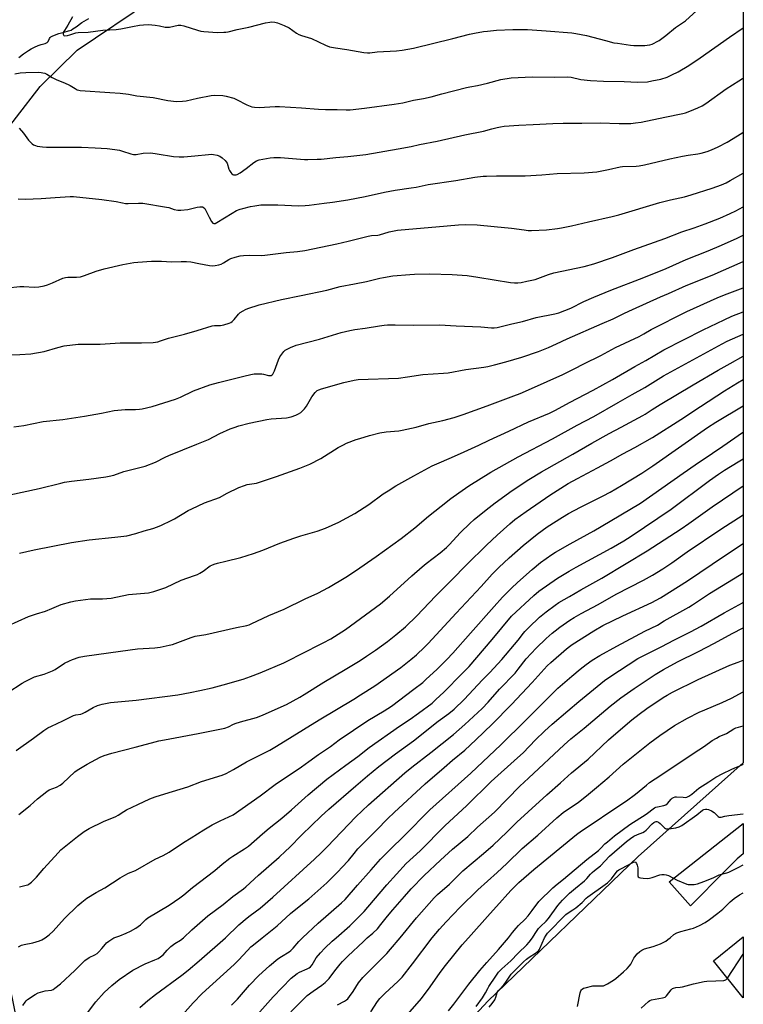
# Model space of a CAD drawing. Units: inches. Extents: x 1207772 to 1213772, y 577455 to 581456.
# Drawn here: x 1213402 to 1213772, y 578966 to 579470 of the extents above; entities that cross this region are included whole.
import ezdxf

# ---------------------------------------------------------------- set-up
doc = ezdxf.new("R2010")
doc.units = ezdxf.units.IN
doc.header["$MEASUREMENT"] = 0
for name, color, linetype in [('BLDG-Footprint', 5, 'Continuous'), ('HYDRO-Single Line Stream', 4, 'Continuous'), ('NTRL-Farm Land', 3, 'Continuous'), ('TRANS-Driveway', 251, 'Continuous'), ('Undefined', 1, 'Continuous')]:
    doc.layers.add(name, color=color, linetype=linetype)

msp = doc.modelspace()

# ---------------------------------------------------------------- linework, layer by layer
at = {"layer": 'BLDG-Footprint', "elevation": 566.22}
msp.add_lwpolyline([(1213771.99, 579000.43), (1213771.99, 578969.22), (1213756.73, 578988.1)], close=True, dxfattribs=at)
at = {"layer": 'HYDRO-Single Line Stream'}
msp.add_lwpolyline([(1213401.36, 579450.45), (1213403.71, 579452.26), (1213406.28, 579454.02), (1213407.65, 579454.8), (1213409.39, 579455.65), (1213411.28, 579456.44), (1213412.83, 579456.99), (1213414.91, 579457.59), (1213415.51, 579457.84), (1213415.9, 579458.09), (1213416.29, 579458.59), (1213417.03, 579460.06), (1213417.37, 579460.56), (1213417.79, 579460.92), (1213418.39, 579461.27), (1213420.45, 579462.14), (1213421.91, 579462.64), (1213424.49, 579463.33), (1213426.84, 579463.97), (1213428.13, 579464.43), (1213429.03, 579464.96), (1213430.64, 579466.12), (1213433.64, 579468.28), (1213434.84, 579469.01), (1213437.21, 579470.34)], dxfattribs=at)
at = {"layer": 'NTRL-Farm Land'}
for points in [[(1213772.03, 579650.96), (1213771.99, 579089.38), (1213718.26, 579041.52), (1213641.4, 578967.54), (1213611.57, 578935.37)], [(1213404.25, 578938.23), (1213378.95, 579063.13), (1213359.74, 579164.26), (1213355.5, 579205.51), (1213356.38, 579255.86), (1213358.66, 579306.9), (1213364.68, 579340), (1213370.71, 579370.77), (1213387.92, 579404.12), (1213412.36, 579435.61), (1213431.22, 579454.04), (1213469.18, 579479.95)]]:
    msp.add_lwpolyline(points, dxfattribs=at)
at = {"layer": 'TRANS-Driveway'}
msp.add_lwpolyline([(1213762.88, 579034.38), (1213744.96, 579016.24), (1213734.02, 579028.5), (1213771.99, 579058.36), (1213771.99, 579042.83), (1213768.89, 579040.31)], close=True, dxfattribs=at)
at = {"layer": 'Undefined'}
msp.add_line((1213763.89, 578979.24, 566), (1213771.99, 578991.62, 566), dxfattribs=at)
for points, elevation in [([(1213395.7, 579125.38), (1213403.03, 579130.25), (1213404.54, 579131.16), (1213409.37, 579133.41), (1213414.38, 579134.86), (1213418.65, 579136.58), (1213419.91, 579137.27), (1213424.78, 579140.41), (1213427.28, 579141.72), (1213428.82, 579142.42), (1213432.29, 579143.53), (1213435.04, 579144.11), (1213453.32, 579146.66), (1213462.13, 579147.74), (1213471.02, 579148.27), (1213473.64, 579148.59), (1213478.28, 579149.62), (1213479.99, 579150.07), (1213489.61, 579153.63), (1213491.51, 579154.24), (1213497.12, 579155.1), (1213512.78, 579158.75), (1213518.1, 579159.74), (1213519.16, 579160.07), (1213520.22, 579160.52), (1213529.23, 579164.86), (1213537.19, 579168.01), (1213547.86, 579173.34), (1213554.4, 579176.28), (1213559.73, 579179.24), (1213568.68, 579184.47), (1213573.53, 579187.65), (1213584.12, 579194.96), (1213596.97, 579204.32), (1213603.96, 579209.64), (1213610.97, 579215.65), (1213617.38, 579220.8), (1213622.44, 579224.75), (1213626.47, 579227.66), (1213631.59, 579231.14), (1213642.88, 579238.16), (1213656.9, 579246.08), (1213674.39, 579255.18), (1213687.03, 579262.23), (1213695.56, 579266.64), (1213708, 579273.9), (1213715.24, 579277.86), (1213721.57, 579281.59), (1213731.2, 579287.42), (1213761.19, 579303.92), (1213763.69, 579305.15), (1213772.01, 579308.85)], 528), ([(1213400.08, 579095.77), (1213408.79, 579102.03), (1213414.22, 579106.07), (1213416.12, 579107.31), (1213418.06, 579108.28), (1213423.83, 579110.94), (1213429.41, 579113.7), (1213430.47, 579114.02), (1213433.14, 579114.44), (1213433.91, 579114.71), (1213435.37, 579115.47), (1213439.37, 579117.81), (1213441.54, 579118.73), (1213444.08, 579119.56), (1213448.18, 579120.36), (1213461.45, 579121.6), (1213482.66, 579124.27), (1213489.04, 579125.38), (1213493.95, 579126.42), (1213500.33, 579127.89), (1213505.95, 579129.35), (1213516.11, 579132.34), (1213519.97, 579133.66), (1213524.83, 579135.46), (1213536.91, 579140.6), (1213539.69, 579141.94), (1213545.58, 579145.13), (1213557.03, 579150.88), (1213560.91, 579152.94), (1213568.46, 579157.77), (1213581.33, 579167.03), (1213586.38, 579170.85), (1213591.04, 579174.82), (1213602.42, 579185.15), (1213607.73, 579189.74), (1213609.78, 579191.44), (1213616.89, 579196.93), (1213620.13, 579199.69), (1213621.54, 579201.07), (1213627.31, 579207.28), (1213632.18, 579211.96), (1213634.37, 579213.92), (1213640.51, 579218.99), (1213645.14, 579222.46), (1213653.81, 579228.76), (1213662.36, 579234.5), (1213668.71, 579238.34), (1213684.88, 579247.33), (1213694.51, 579253.05), (1213703.43, 579257.99), (1213709.56, 579261.16), (1213720.61, 579267.11), (1213721.9, 579267.9), (1213725.34, 579270.25), (1213729.49, 579272.89), (1213746.36, 579282.96), (1213759.18, 579290.43), (1213765.36, 579293.79), (1213772.01, 579297.56)], 530), ([(1213401.44, 579062.95), (1213407.08, 579067.55), (1213410.9, 579071.05), (1213415.71, 579074.84), (1213416.94, 579075.57), (1213420.67, 579077.04), (1213422.5, 579077.97), (1213423.88, 579079.04), (1213430.09, 579084.81), (1213431.22, 579085.72), (1213436.27, 579088.85), (1213443.06, 579092.35), (1213445.09, 579093.2), (1213448.96, 579094.48), (1213460.96, 579097.52), (1213469.27, 579099.78), (1213473.05, 579100.69), (1213475.94, 579101.31), (1213493.13, 579104.43), (1213506.74, 579107.2), (1213508.6, 579107.8), (1213511.24, 579109.17), (1213512.54, 579109.7), (1213515.91, 579110.71), (1213521.8, 579112.29), (1213523.44, 579112.83), (1213526.35, 579114.01), (1213538.3, 579119.39), (1213545.14, 579123.03), (1213547.4, 579124.39), (1213557.43, 579130.79), (1213568.33, 579137.26), (1213575.92, 579141.87), (1213579.27, 579144), (1213583.93, 579147.17), (1213589.97, 579151.5), (1213594.33, 579154.91), (1213599.22, 579159.1), (1213605.03, 579164.67), (1213614.46, 579174.75), (1213622.69, 579182.87), (1213630.5, 579190.9), (1213640.56, 579200.79), (1213646.09, 579206.04), (1213652.56, 579211.84), (1213655.17, 579213.95), (1213660.93, 579218.15), (1213673.12, 579226.45), (1213682.42, 579232.34), (1213687.21, 579235.03), (1213697.4, 579240.37), (1213704.06, 579243.95), (1213710.36, 579247.53), (1213716.55, 579250.79), (1213725.64, 579255.89), (1213740.08, 579265.17), (1213750.06, 579271.83), (1213762.4, 579279.78), (1213769.09, 579283.83), (1213772.01, 579285.55)], 532), ([(1213401.77, 579026.07), (1213405.2, 579026.81), (1213406.03, 579027.09), (1213406.54, 579027.36), (1213407.87, 579028.47), (1213410.39, 579030.94), (1213414.19, 579035.36), (1213421.42, 579043.45), (1213422.84, 579044.9), (1213431.31, 579051.82), (1213434.84, 579054.38), (1213437.28, 579055.87), (1213444.69, 579059.46), (1213450.94, 579062.01), (1213452.18, 579062.67), (1213455.05, 579064.52), (1213456.53, 579065.34), (1213462.21, 579068.21), (1213468.39, 579071.05), (1213471.04, 579072.01), (1213476.01, 579073.6), (1213487.82, 579077.23), (1213494.85, 579079.97), (1213505.37, 579083.18), (1213507.47, 579084.01), (1213511.26, 579086.11), (1213517.86, 579089.96), (1213521.25, 579091.76), (1213529.71, 579096), (1213533.23, 579097.97), (1213555.08, 579111.53), (1213572.73, 579121.99), (1213576.21, 579124.31), (1213583.49, 579128.8), (1213596.73, 579138.28), (1213601.98, 579142.36), (1213604.75, 579144.77), (1213608.98, 579148.71), (1213610.74, 579150.48), (1213625.05, 579166.08), (1213632.77, 579174.28), (1213637.98, 579179.61), (1213643.6, 579186.03), (1213646.99, 579189.45), (1213652.17, 579194.32), (1213659.38, 579200.61), (1213666.58, 579206.41), (1213671.74, 579210.2), (1213679.44, 579215.2), (1213682.6, 579217.06), (1213688.8, 579220.33), (1213700.34, 579226.12), (1213703.88, 579228.02), (1213709.74, 579231.38), (1213720.1, 579237.67), (1213725.69, 579241.35), (1213753.77, 579261.1), (1213758.02, 579263.78), (1213772.01, 579272.06)], 534), ([(1213414.91, 579000), (1213416.83, 579001.43), (1213418.85, 579003.33), (1213424.79, 579009.78), (1213431.56, 579016.44), (1213433.55, 579018.17), (1213436.09, 579020.14), (1213440.9, 579023.06), (1213445.29, 579025.47), (1213453.16, 579030.58), (1213455.63, 579032.02), (1213457.39, 579032.94), (1213460.97, 579034.44), (1213471.15, 579040.1), (1213475.19, 579042.05), (1213478.24, 579043.71), (1213485.53, 579048.71), (1213489.46, 579051.1), (1213495.94, 579055.23), (1213500.2, 579057.79), (1213504.41, 579059.85), (1213508.88, 579061.75), (1213510.94, 579062.87), (1213524.77, 579072.6), (1213532.5, 579078.39), (1213545.95, 579087.42), (1213549.66, 579090.21), (1213554.71, 579093.81), (1213560.75, 579097.9), (1213565.3, 579101.19), (1213579.98, 579111.06), (1213588.34, 579116.15), (1213592, 579118.54), (1213603.46, 579127.1), (1213607.98, 579130.61), (1213609.66, 579132.03), (1213615.35, 579137.44), (1213620.37, 579142.4), (1213623.42, 579145.64), (1213632.4, 579155.89), (1213644.49, 579169.41), (1213648.89, 579174.18), (1213653.42, 579178.77), (1213656.5, 579181.72), (1213663.95, 579188.47), (1213668.32, 579191.91), (1213674.07, 579196.05), (1213676, 579197.25), (1213683.41, 579201.54), (1213695.47, 579208.14), (1213699.33, 579210.33), (1213719.49, 579222.36), (1213741.24, 579237.66), (1213747.48, 579241.89), (1213756.2, 579247.95), (1213761.55, 579251.47), (1213771.61, 579258.46), (1213772.01, 579258.72)], 536), ([(1213450, 579000), (1213453, 579001.01), (1213456.32, 579002.32), (1213458.44, 579003.38), (1213461.29, 579004.94), (1213462.49, 579005.74), (1213463.62, 579006.61), (1213466.3, 579009.35), (1213467.28, 579010.15), (1213478.22, 579016.66), (1213483.72, 579020.32), (1213485.79, 579021.93), (1213490.2, 579025.64), (1213501.62, 579034.37), (1213505.45, 579037.61), (1213509.34, 579040.74), (1213510.81, 579041.73), (1213516.78, 579045.39), (1213518.81, 579046.85), (1213526.06, 579053.21), (1213529.48, 579056.05), (1213535.92, 579061.17), (1213540.92, 579065.37), (1213549.4, 579073.02), (1213558.96, 579081.04), (1213568.67, 579088.29), (1213574.85, 579092.79), (1213580.68, 579097.3), (1213596.09, 579108.19), (1213601.6, 579111.89), (1213605.89, 579114.91), (1213612.79, 579120.08), (1213614.79, 579121.82), (1213618.78, 579125.64), (1213628.25, 579135.15), (1213631.69, 579138.8), (1213643.51, 579152.5), (1213653.48, 579164.44), (1213664.92, 579175.16), (1213667.43, 579177.24), (1213677.01, 579183.9), (1213682.88, 579187.58), (1213686.48, 579189.63), (1213704.43, 579199.32), (1213710.87, 579203.03), (1213714.67, 579205.43), (1213735.09, 579219.19), (1213754.78, 579233.87), (1213759.3, 579237.12), (1213762.41, 579239.17), (1213769.39, 579243.45), (1213772.01, 579244.98)], 538), ([(1213485.67, 579000), (1213489.92, 579003.96), (1213498.14, 579011.18), (1213505.86, 579016.95), (1213510.79, 579020.99), (1213516.36, 579025.04), (1213517.5, 579025.96), (1213523.96, 579032.01), (1213534.59, 579041.28), (1213537.75, 579044.22), (1213539.82, 579046.2), (1213546.1, 579052.55), (1213556.12, 579062.2), (1213559.89, 579065.73), (1213573.74, 579077.74), (1213579.81, 579082.74), (1213585.6, 579087.66), (1213594.14, 579094.07), (1213603.27, 579100.75), (1213615.96, 579110.7), (1213621.43, 579114.63), (1213624.06, 579116.84), (1213629.27, 579121.87), (1213638.53, 579131.91), (1213642.29, 579135.63), (1213648.43, 579142.31), (1213656.86, 579152.3), (1213659.53, 579155.87), (1213660.19, 579156.62), (1213662.22, 579158.65), (1213667.83, 579163.94), (1213671.11, 579166.75), (1213675.73, 579170.21), (1213677.68, 579171.5), (1213683.1, 579174.6), (1213688.89, 579178.03), (1213699.69, 579183.99), (1213712.1, 579191.38), (1213722.8, 579197.89), (1213731.53, 579203.5), (1213740.18, 579209.2), (1213744.08, 579211.86), (1213756.07, 579220.37), (1213772.01, 579231.21)], 540), ([(1213507.04, 579000), (1213514, 579006.52), (1213518.13, 579010.12), (1213519.67, 579011.38), (1213524.77, 579015.16), (1213531.29, 579020.74), (1213552.66, 579040.11), (1213556.05, 579043.35), (1213559.11, 579046.44), (1213573.84, 579061.86), (1213580.23, 579067.96), (1213598.89, 579084.43), (1213602.44, 579087.28), (1213612.21, 579094.83), (1213623.77, 579103.91), (1213629.63, 579109.08), (1213638.41, 579117.32), (1213641.5, 579120.52), (1213647.33, 579127.08), (1213655.23, 579135.43), (1213656.92, 579137.39), (1213660.96, 579142.6), (1213666.1, 579148.11), (1213671.23, 579153.04), (1213674.26, 579155.77), (1213675.82, 579157.07), (1213678.1, 579158.85), (1213683.33, 579162.47), (1213685.56, 579163.88), (1213689.01, 579165.91), (1213697.75, 579170.53), (1213707.04, 579175.69), (1213720.92, 579182.91), (1213725.59, 579185.57), (1213730.79, 579188.74), (1213735.42, 579191.83), (1213743.24, 579197.43), (1213760.61, 579209.05), (1213772.01, 579216.32)], 542), ([(1213525.85, 579000), (1213533.58, 579006.08), (1213540.44, 579012.29), (1213544.75, 579015.98), (1213549.69, 579019.96), (1213558.9, 579028.02), (1213564.67, 579033.79), (1213566.68, 579035.9), (1213569.99, 579039.56), (1213572.87, 579043.14), (1213574.89, 579045.44), (1213584.37, 579054.95), (1213590.2, 579060.98), (1213593.37, 579064.11), (1213609.2, 579078.79), (1213618.97, 579087.03), (1213623.17, 579090.85), (1213629.5, 579095.89), (1213635.26, 579101.22), (1213643.47, 579109.32), (1213653.5, 579119.38), (1213664, 579130.5), (1213671.69, 579139.17), (1213673.54, 579140.85), (1213681.58, 579147.8), (1213683.14, 579149.07), (1213684.52, 579150.05), (1213695.57, 579157.06), (1213700.19, 579159.69), (1213710.35, 579164.73), (1213725.19, 579171.56), (1213729.61, 579173.93), (1213743.39, 579182.62), (1213762.37, 579195.35), (1213772, 579201.68)], 544), ([(1213546.58, 579000), (1213554.55, 579007.49), (1213566.4, 579017.82), (1213568.3, 579019.55), (1213574.69, 579026.8), (1213581.55, 579034.79), (1213586.47, 579040.11), (1213591.3, 579045.13), (1213598.58, 579052.14), (1213611.6, 579065.37), (1213632.54, 579084.15), (1213647.97, 579098.73), (1213660.58, 579111.08), (1213677.05, 579127.68), (1213684.31, 579133.88), (1213688.58, 579137.41), (1213691.59, 579139.8), (1213694.77, 579142), (1213698.69, 579144.33), (1213707.34, 579149.18), (1213721.67, 579156.81), (1213728.08, 579159.91), (1213731.55, 579162.05), (1213744.14, 579169.08), (1213746.05, 579170.27), (1213754.73, 579176.09), (1213770.02, 579185.53), (1213772, 579186.72)], 546), ([(1213563.79, 579000), (1213570.65, 579006.07), (1213578.03, 579013.46), (1213579.96, 579015.61), (1213589.71, 579027.11), (1213599.46, 579037.91), (1213606.63, 579044.5), (1213619.4, 579057.22), (1213630.59, 579067.64), (1213643.1, 579079.84), (1213656.58, 579091.97), (1213659.37, 579094.56), (1213665.78, 579101.21), (1213670.33, 579105.68), (1213674.29, 579109.2), (1213682.25, 579116.02), (1213687.85, 579120.92), (1213700.97, 579131.62), (1213703.73, 579133.55), (1213718.13, 579142.78), (1213720.39, 579144.06), (1213729.95, 579148.85), (1213736.74, 579152.44), (1213745.03, 579156.45), (1213750.5, 579159.33), (1213762.21, 579166.23), (1213771.59, 579171.41), (1213772, 579171.63)], 548), ([(1213579.66, 579000), (1213582.53, 579002.33), (1213584.79, 579004.51), (1213586.6, 579006.67), (1213590.03, 579011.05), (1213592.63, 579014.21), (1213598.64, 579021.15), (1213602.11, 579024.96), (1213608.76, 579031.73), (1213617.09, 579039.65), (1213623.23, 579045.29), (1213631.05, 579051.78), (1213635.96, 579056.54), (1213644.65, 579064.23), (1213657.76, 579077.57), (1213662.04, 579081.68), (1213680.31, 579098.75), (1213683.78, 579101.8), (1213690.61, 579107.12), (1213703.94, 579118.45), (1213709.37, 579122.7), (1213716.27, 579127.5), (1213726.99, 579134.61), (1213731.26, 579137.25), (1213738.35, 579141.11), (1213749.08, 579146.49), (1213757.22, 579150.74), (1213766.4, 579155.68), (1213772, 579158.59)], 550), ([(1213596.38, 579000), (1213604.88, 579010.12), (1213613.86, 579020.31), (1213615.61, 579022.03), (1213621.69, 579027.37), (1213628.48, 579034.18), (1213639.1, 579043.04), (1213643.99, 579047.29), (1213651.04, 579053.97), (1213656.15, 579059.13), (1213661.95, 579064.33), (1213671.56, 579073.14), (1213678.54, 579079.3), (1213684.08, 579084.32), (1213692.59, 579091.32), (1213703.06, 579101.2), (1213707.98, 579105.58), (1213715, 579111.44), (1213718.83, 579114.44), (1213722.59, 579117.2), (1213731.1, 579122.91), (1213733.04, 579124.13), (1213735.78, 579125.69), (1213748.88, 579132.08), (1213765.18, 579139.39), (1213769.36, 579141.04), (1213772, 579142.03)], 552), ([(1213612.92, 579000), (1213616.58, 579004.39), (1213619.96, 579008.1), (1213627.19, 579015.67), (1213636.26, 579024.52), (1213646.11, 579033.32), (1213651.12, 579038.02), (1213658.88, 579045.56), (1213666.87, 579052.4), (1213676.59, 579061.24), (1213679.9, 579063.98), (1213687.73, 579069.42), (1213691.77, 579072.5), (1213696.85, 579076.86), (1213703.35, 579082.28), (1213710.58, 579088.76), (1213724.23, 579099.72), (1213729.37, 579103.41), (1213736.88, 579108.49), (1213743.44, 579112.37), (1213749.41, 579115.31), (1213752.32, 579116.6), (1213761.27, 579120.28), (1213766.05, 579122.55), (1213772, 579125.77)], 554), ([(1213631.48, 579000), (1213642.45, 579012.45), (1213645.68, 579015.9), (1213653.11, 579024.18), (1213657.2, 579028.24), (1213664.79, 579034.84), (1213686.61, 579052.86), (1213689.31, 579054.75), (1213694.78, 579058.33), (1213704.7, 579065.11), (1213712.27, 579069.95), (1213716.84, 579073.39), (1213722.5, 579078.1), (1213724.11, 579079.32), (1213729.8, 579083.08), (1213746.33, 579094.25), (1213752.25, 579098.02), (1213756.03, 579100.85), (1213758.23, 579102.16), (1213759.74, 579102.95), (1213763.35, 579104.41), (1213767.23, 579106.78), (1213768.19, 579107.29), (1213769.58, 579107.75), (1213772, 579108.39)], 556), ([(1213651.92, 579000), (1213653.86, 579002.73), (1213655.75, 579004.95), (1213656.95, 579006.23), (1213660.4, 579009.51), (1213661.93, 579011.15), (1213664.04, 579013.87), (1213667.45, 579018.48), (1213674.59, 579025.47), (1213676.75, 579027.34), (1213680.07, 579029.97), (1213692.02, 579039.95), (1213697.93, 579044.67), (1213699.21, 579045.86), (1213701.2, 579047.97), (1213702.47, 579049.07), (1213706.17, 579052.09), (1213713.91, 579057.93), (1213722.25, 579063.21), (1213726.59, 579066.41), (1213727.31, 579066.74), (1213728.09, 579066.98), (1213731.39, 579067.65), (1213732.41, 579068.02), (1213733.22, 579068.71), (1213735.05, 579070.86), (1213735.68, 579071.38), (1213736.36, 579071.78), (1213737.11, 579072.03), (1213737.91, 579072.1), (1213741.27, 579071.82), (1213742.35, 579071.81), (1213743.15, 579071.94), (1213744.13, 579072.39), (1213745.72, 579073.49), (1213749.25, 579076.51), (1213754.31, 579079.75), (1213757.93, 579082.21), (1213761.63, 579083.96), (1213765.85, 579086.07), (1213767.7, 579086.89), (1213770.29, 579087.87), (1213771.29, 579088.41), (1213772, 579088.91)], 558), ([(1213664.15, 579000), (1213665.49, 579002.2), (1213667.23, 579004.63), (1213668.21, 579005.72), (1213671.15, 579008.53), (1213672.28, 579009.73), (1213677.07, 579016.41), (1213679.59, 579019.25), (1213683.16, 579022.72), (1213686.18, 579025.38), (1213690.85, 579029.03), (1213692.05, 579030.23), (1213693.88, 579032.57), (1213694.62, 579033.35), (1213695.85, 579034.4), (1213698.91, 579036.75), (1213703.62, 579041.76), (1213706.2, 579043.94), (1213712.18, 579049.21), (1213714.3, 579050.82), (1213716.02, 579051.9), (1213717.86, 579052.8), (1213720.57, 579053.83), (1213721.48, 579054.35), (1213722.34, 579055.07), (1213725.4, 579058.22), (1213726.28, 579058.96), (1213726.99, 579059.36), (1213727.36, 579059.44), (1213727.79, 579059.42), (1213728.72, 579059.04), (1213729.55, 579058.4), (1213731.71, 579056.25), (1213732.15, 579055.94), (1213732.61, 579055.73), (1213733.11, 579055.64), (1213733.94, 579055.64), (1213737.59, 579056.17), (1213739.13, 579056.7), (1213740.58, 579057.48), (1213748.19, 579062.87), (1213751.14, 579065.27), (1213751.89, 579065.62), (1213752.65, 579065.75), (1213753.43, 579065.75), (1213754.2, 579065.61), (1213755.71, 579064.92), (1213757.1, 579064.01), (1213759.11, 579062.07), (1213759.74, 579061.73), (1213760.19, 579061.62), (1213760.7, 579061.64), (1213762.6, 579062.16), (1213764.62, 579062.49), (1213772, 579063.36)], 560), ([(1213670.36, 579000), (1213671.12, 579001.32), (1213671.92, 579002.3), (1213681.25, 579011.89), (1213682.42, 579012.74), (1213684.89, 579014.17), (1213686.27, 579015.21), (1213689.58, 579018), (1213691.57, 579020.22), (1213692.42, 579020.96), (1213701.43, 579027.22), (1213702.54, 579028.07), (1213704.66, 579030.06), (1213706.99, 579033.28), (1213707.73, 579034.15), (1213708.28, 579034.64), (1213709.28, 579035.26), (1213713.02, 579037.18), (1213715.1, 579038.38), (1213715.82, 579038.69), (1213716.43, 579038.75), (1213716.81, 579038.6), (1213717.3, 579038.04), (1213717.78, 579037.02), (1213717.98, 579035.81), (1213717.98, 579032.53), (1213718.05, 579031.71), (1213718.31, 579031.07), (1213718.68, 579030.83), (1213719.42, 579030.64), (1213720.84, 579030.49), (1213722.86, 579030.35), (1213724, 579030.37), (1213725.42, 579030.73), (1213729.39, 579032.12), (1213730.4, 579032.32), (1213731.5, 579032.3), (1213732.61, 579032.1), (1213733.69, 579031.73), (1213738.12, 579029.51), (1213743.19, 579027.36), (1213743.74, 579027.22), (1213744.6, 579027.13), (1213746.92, 579027.21), (1213747.78, 579027.32), (1213748.6, 579027.54), (1213751.83, 579028.69), (1213756.64, 579030.68), (1213759.6, 579032.11), (1213763.59, 579033.2), (1213764.7, 579033.58), (1213769.36, 579035.83), (1213772, 579037.24)], 562), ([(1213734.62, 579000), (1213736.54, 579001.59), (1213738.03, 579002.42), (1213740.14, 579003.19), (1213745.2, 579004.46), (1213746.58, 579004.88), (1213749.65, 579006.2), (1213752.46, 579007.8), (1213754.71, 579009.25), (1213759.05, 579012.46), (1213761.47, 579014.62), (1213765.32, 579018.42), (1213767.31, 579020.05), (1213770.15, 579021.97), (1213771.99, 579022.93)], 564), ([(1213401.22, 578995.29), (1213402.76, 578996.16), (1213404.15, 578996.56), (1213408.47, 578997.43), (1213411.9, 578998.39), (1213413.12, 578998.87), (1213414.91, 579000)], 536), ([(1213403.45, 578965.3), (1213404.62, 578967.04), (1213405.17, 578967.74), (1213405.82, 578968.33), (1213409.78, 578970.95), (1213411.32, 578971.82), (1213412.44, 578972.19), (1213414.77, 578972.74), (1213418.07, 578973.2), (1213418.86, 578973.52), (1213419.84, 578974.16), (1213422.64, 578976.39), (1213430.01, 578983.26), (1213435.19, 578988.25), (1213437.39, 578989.81), (1213440.29, 578991.18), (1213441.45, 578991.93), (1213442.29, 578992.73), (1213443.88, 578994.44), (1213445.68, 578996.74), (1213446.25, 578997.37), (1213447.37, 578998.24), (1213450, 579000)], 538), ([(1213435.42, 578960.17), (1213440.72, 578967.13), (1213445.05, 578971.98), (1213448.86, 578975.52), (1213452.73, 578978.64), (1213459.64, 578983.31), (1213466.05, 578986.67), (1213471, 578988.63), (1213472.62, 578989.4), (1213473.92, 578990.14), (1213475.15, 578991.21), (1213477.23, 578993.68), (1213479.12, 578995.42), (1213481.22, 578996.97), (1213484.14, 578998.78), (1213485.67, 579000)], 540), ([(1213463.34, 578964.21), (1213467.32, 578967.83), (1213471.36, 578970.92), (1213484.8, 578980.8), (1213488.05, 578983.3), (1213493.58, 578988.08), (1213507.04, 579000)], 542), ([(1213485.09, 578960.55), (1213490.64, 578966.65), (1213495.22, 578971.45), (1213511.53, 578986.28), (1213513.81, 578988.52), (1213518.3, 578993.46), (1213520.14, 578995.27), (1213521.45, 578996.42), (1213525.85, 579000)], 544), ([(1213510.14, 578965.55), (1213513.16, 578968.52), (1213519.4, 578975.64), (1213524.11, 578980.71), (1213529.61, 578985.67), (1213533.86, 578989.14), (1213535.83, 578990.45), (1213539.67, 578992.7), (1213540.59, 578993.39), (1213541.79, 578994.65), (1213544.56, 578998.04), (1213546.58, 579000)], 546), ([(1213521.89, 578958.97), (1213531.52, 578969.72), (1213540.75, 578979.26), (1213542.16, 578980.53), (1213543.75, 578981.59), (1213545.03, 578982.27), (1213548.84, 578984), (1213549.84, 578984.59), (1213550.52, 578985.1), (1213551.42, 578986.19), (1213553.54, 578989.74), (1213555.68, 578992.24), (1213557.91, 578994.59), (1213561.69, 578998.14), (1213563.79, 579000)], 548), ([(1213540.57, 578962.04), (1213547.2, 578968.71), (1213548.93, 578970.34), (1213551.94, 578972.66), (1213556.47, 578975.65), (1213558.16, 578977.1), (1213560.09, 578979.12), (1213563.1, 578983.06), (1213565.84, 578986.47), (1213566.98, 578987.76), (1213569.75, 578990.59), (1213577.73, 578998.04), (1213579.66, 579000)], 550), ([(1213564.47, 578965.63), (1213568.02, 578967.56), (1213568.97, 578968.18), (1213569.62, 578968.73), (1213570.56, 578969.83), (1213572.48, 578972.4), (1213575.22, 578976.86), (1213577.35, 578979.59), (1213589.6, 578991.92), (1213591.48, 578994.05), (1213596.38, 579000)], 552), ([(1213581.42, 578962.1), (1213584.85, 578967.33), (1213586.1, 578968.87), (1213588.63, 578971.39), (1213595.43, 578977.68), (1213597.42, 578979.82), (1213602.72, 578986.58), (1213612.92, 579000)], 554), ([(1213596.74, 578956.7), (1213607.32, 578968.81), (1213611.84, 578974.87), (1213616.95, 578982.15), (1213619.6, 578985.7), (1213628.19, 578996.31), (1213631.48, 579000)], 556), ([(1213621.17, 578962.62), (1213623.99, 578965.96), (1213631.59, 578976.15), (1213637.29, 578983.27), (1213640.78, 578987.35), (1213646.76, 578994.03), (1213651.92, 579000)], 558), ([(1213635.27, 578964.8), (1213638.55, 578969.22), (1213640.11, 578971.75), (1213641.27, 578974.08), (1213641.86, 578975.1), (1213645.36, 578980.23), (1213646.86, 578982.27), (1213648.52, 578984.07), (1213653.15, 578988.13), (1213656.83, 578992.01), (1213661.29, 578996.38), (1213662.47, 578997.68), (1213664.15, 579000)], 560), ([(1213641.99, 578964.41), (1213643.56, 578966.4), (1213644.84, 578968.27), (1213645.4, 578969.53), (1213646.14, 578971.88), (1213646.66, 578972.84), (1213647.38, 578973.73), (1213649.44, 578975.88), (1213650.55, 578977.2), (1213653.3, 578981.25), (1213654.22, 578982.41), (1213659.55, 578987.58), (1213661.08, 578988.98), (1213662.47, 578989.99), (1213665.73, 578992.02), (1213666.62, 578992.68), (1213667.17, 578993.2), (1213667.58, 578993.76), (1213667.98, 578994.51), (1213670.36, 579000)], 562), ([(1213687.24, 578964.73), (1213688.53, 578971.84), (1213688.91, 578972.85), (1213689.19, 578973.3), (1213689.55, 578973.67), (1213690.22, 578974.09), (1213691.04, 578974.39), (1213695.02, 578975.33), (1213696.42, 578975.42), (1213699.33, 578975.32), (1213700.46, 578975.43), (1213701.26, 578975.73), (1213702.55, 578976.44), (1213705.59, 578978.26), (1213706.81, 578979.08), (1213710.73, 578982.5), (1213712.62, 578984.3), (1213713.83, 578985.55), (1213714.53, 578986.45), (1213716.02, 578989.49), (1213716.46, 578990.21), (1213717.77, 578991.74), (1213719.03, 578992.93), (1213720.19, 578993.65), (1213721.43, 578994.22), (1213725.99, 578995.44), (1213729.71, 578996.89), (1213732.31, 578998.19), (1213733.46, 578999.01), (1213734.62, 579000)], 564), ([(1213719.72, 578963.85), (1213723.45, 578967.39), (1213724.27, 578967.89), (1213725.07, 578968.16), (1213730.73, 578969.21), (1213732.03, 578969.61), (1213732.44, 578969.89), (1213732.78, 578970.24), (1213735.17, 578973.32), (1213735.79, 578973.91), (1213736.24, 578974.19), (1213737.47, 578974.52), (1213739.77, 578974.61), (1213740.91, 578974.79), (1213746.52, 578976.36), (1213751.93, 578977.57), (1213753.37, 578977.7), (1213758, 578977.85), (1213762.14, 578978.14), (1213763.12, 578978.49), (1213763.89, 578979.24)], 566)]:
    msp.add_lwpolyline(points, dxfattribs=dict(at, elevation=elevation))
for points in [[(1213428.8, 579471.14, 508), (1213426.51, 579466.89, 508), (1213424.71, 579464.27, 508), (1213424.3, 579463.54, 508), (1213424.13, 579463.05, 508), (1213424.07, 579462.38, 508), (1213424.15, 579461.98, 508), (1213424.36, 579461.69, 508), (1213424.95, 579461.49, 508), (1213426.26, 579461.59, 508), (1213427.52, 579461.93, 508), (1213430.57, 579462.97, 508), (1213431.7, 579463.21, 508), (1213436.76, 579463.38, 508), (1213444.26, 579464.32, 508), (1213451.12, 579464.77, 508), (1213453.63, 579465.11, 508), (1213459.51, 579466.28, 508), (1213463.07, 579466.83, 508), (1213465.12, 579467.07, 508), (1213467.95, 579467.19, 508), (1213469.37, 579467.16, 508), (1213471.09, 579466.95, 508), (1213473.38, 579466.58, 508), (1213476.26, 579465.93, 508), (1213477.08, 579465.85, 508), (1213478.46, 579465.97, 508), (1213482.87, 579466.84, 508), (1213483.74, 579466.93, 508), (1213484.32, 579466.9, 508), (1213485.72, 579466.57, 508), (1213492.69, 579464.37, 508), (1213494.54, 579463.9, 508), (1213496.01, 579463.72, 508), (1213503.04, 579463.19, 508), (1213506.17, 579463.25, 508), (1213507.3, 579463.34, 508), (1213508.45, 579463.54, 508), (1213513.06, 579464.64, 508), (1213519.06, 579465.93, 508), (1213527.5, 579468.03, 508), (1213529.76, 579468.5, 508), (1213530.89, 579468.58, 508), (1213532.27, 579468.42, 508), (1213533.63, 579468.12, 508), (1213537.15, 579466.81, 508), (1213539.61, 579465.51, 508), (1213543.48, 579462.85, 508), (1213544.69, 579462.16, 508), (1213545.96, 579461.64, 508), (1213551.02, 579460.04, 508), (1213558.31, 579456.69, 508), (1213560.25, 579455.91, 508), (1213563.43, 579455.26, 508), (1213569.2, 579454.52, 508), (1213577.88, 579452.91, 508), (1213579.79, 579452.77, 508), (1213580.92, 579452.84, 508), (1213584.67, 579453.31, 508), (1213594.57, 579453.84, 508), (1213597.52, 579454.11, 508), (1213603.31, 579455.23, 508), (1213623.48, 579460.12, 508), (1213631.95, 579462.3, 508), (1213634.53, 579462.82, 508), (1213639.12, 579463.67, 508), (1213641.15, 579463.92, 508), (1213645.81, 579464.29, 508), (1213654.19, 579464.69, 508), (1213659.55, 579464.74, 508), (1213661.61, 579464.67, 508), (1213671.24, 579464.05, 508), (1213684.3, 579462.97, 508), (1213686.33, 579462.66, 508), (1213691.77, 579461.6, 508), (1213701.48, 579459.01, 508), (1213705.84, 579457.96, 508), (1213707.59, 579457.64, 508), (1213714.28, 579456.75, 508), (1213716.03, 579456.58, 508), (1213721.67, 579456.56, 508), (1213722.83, 579456.67, 508), (1213724.23, 579456.93, 508), (1213725.33, 579457.23, 508), (1213726.15, 579457.56, 508), (1213728, 579458.48, 508), (1213729.02, 579459.08, 508), (1213732.33, 579461.63, 508), (1213737.4, 579465.69, 508), (1213742.44, 579469.16, 508), (1213748.33, 579474.42, 508)], [(1213399.31, 579441.95, 510), (1213402.08, 579442.51, 510), (1213404.94, 579442.75, 510), (1213411.6, 579442.83, 510), (1213412.74, 579442.76, 510), (1213413.56, 579442.6, 510), (1213414.64, 579442.29, 510), (1213415.67, 579441.88, 510), (1213418.47, 579440.19, 510), (1213420.73, 579438.99, 510), (1213423.96, 579437.81, 510), (1213426.66, 579436.61, 510), (1213427.69, 579436.06, 510), (1213430.16, 579434.47, 510), (1213431.19, 579433.9, 510), (1213431.98, 579433.61, 510), (1213432.82, 579433.45, 510), (1213447.97, 579432.52, 510), (1213453.23, 579432.07, 510), (1213457.53, 579431.55, 510), (1213461.67, 579430.72, 510), (1213470.04, 579429.98, 510), (1213477.63, 579428.37, 510), (1213481.97, 579427.86, 510), (1213485.08, 579427.97, 510), (1213487.06, 579428.17, 510), (1213492.74, 579429.51, 510), (1213499.72, 579430.95, 510), (1213501.46, 579431.04, 510), (1213505.8, 579430.96, 510), (1213507.5, 579430.66, 510), (1213511.38, 579429.49, 510), (1213512.69, 579428.89, 510), (1213518.08, 579426.07, 510), (1213520.49, 579425.19, 510), (1213521.86, 579424.88, 510), (1213524.39, 579424.86, 510), (1213532.43, 579425.26, 510), (1213534.77, 579425.31, 510), (1213546.01, 579424.63, 510), (1213554.69, 579423.89, 510), (1213558.24, 579423.79, 510), (1213564.2, 579423.78, 510), (1213568.91, 579423.51, 510), (1213570.92, 579423.63, 510), (1213578.3, 579424.42, 510), (1213593.42, 579426.41, 510), (1213597.9, 579427.17, 510), (1213603.32, 579428.58, 510), (1213608.4, 579429.4, 510), (1213612.41, 579430.23, 510), (1213617.76, 579431.81, 510), (1213630.45, 579435.02, 510), (1213632.08, 579435.39, 510), (1213635.96, 579436.08, 510), (1213641.08, 579437.2, 510), (1213647.97, 579439.09, 510), (1213653.29, 579439.99, 510), (1213664.06, 579440.43, 510), (1213675.29, 579440.34, 510), (1213682.17, 579440.48, 510), (1213683.87, 579440.29, 510), (1213688.92, 579439.15, 510), (1213693.78, 579438.55, 510), (1213700.5, 579438.26, 510), (1213711.09, 579438.04, 510), (1213717.83, 579437.81, 510), (1213722.95, 579438, 510), (1213725.23, 579438.39, 510), (1213729.78, 579439.3, 510), (1213733.03, 579440.36, 510), (1213735.47, 579441.45, 510), (1213738.68, 579443.05, 510), (1213744.24, 579446.3, 510), (1213750.03, 579450.16, 510), (1213764.94, 579460.81, 510), (1213772.02, 579465.48, 510)], [(1213401.57, 579414.14, 512), (1213403.79, 579411.72, 512), (1213406.39, 579408.09, 512), (1213407.37, 579406.97, 512), (1213408.25, 579406.19, 512), (1213408.95, 579405.71, 512), (1213409.93, 579405.27, 512), (1213410.73, 579405.04, 512), (1213413.39, 579404.64, 512), (1213415.46, 579404.46, 512), (1213433.4, 579404.42, 512), (1213440.37, 579404.12, 512), (1213446.58, 579403.75, 512), (1213450.44, 579403.3, 512), (1213452.8, 579402.93, 512), (1213454.42, 579402.46, 512), (1213458.68, 579401.04, 512), (1213460.02, 579400.73, 512), (1213461.33, 579400.77, 512), (1213465.05, 579401.45, 512), (1213468.83, 579401.54, 512), (1213472.09, 579401.14, 512), (1213480.58, 579399.78, 512), (1213483.45, 579399.58, 512), (1213485.77, 579399.56, 512), (1213491.42, 579400, 512), (1213498.37, 579400.81, 512), (1213499.79, 579400.87, 512), (1213500.92, 579400.8, 512), (1213502.87, 579400.34, 512), (1213504.19, 579399.84, 512), (1213505.37, 579399.02, 512), (1213506.89, 579397.69, 512), (1213507.47, 579397.07, 512), (1213507.88, 579396.37, 512), (1213508.83, 579393.3, 512), (1213509.2, 579392.5, 512), (1213509.81, 579391.5, 512), (1213510.35, 579390.86, 512), (1213510.78, 579390.57, 512), (1213511.26, 579390.4, 512), (1213512.03, 579390.3, 512), (1213512.54, 579390.34, 512), (1213513.06, 579390.52, 512), (1213514.55, 579391.4, 512), (1213517.69, 579393.55, 512), (1213521.52, 579396.64, 512), (1213522.92, 579397.53, 512), (1213524.4, 579397.99, 512), (1213529.9, 579399, 512), (1213531.88, 579399.16, 512), (1213535.3, 579399.21, 512), (1213547.52, 579398.17, 512), (1213549.26, 579398.14, 512), (1213554.05, 579398.28, 512), (1213556.12, 579398.4, 512), (1213563.63, 579399.21, 512), (1213569.66, 579399.69, 512), (1213578.87, 579400.74, 512), (1213595.44, 579403.58, 512), (1213602.16, 579404.9, 512), (1213606.42, 579405.84, 512), (1213615.38, 579407.48, 512), (1213629.48, 579410.86, 512), (1213639.14, 579412.62, 512), (1213643.36, 579413.94, 512), (1213646.15, 579414.63, 512), (1213647.84, 579414.95, 512), (1213649.6, 579415.15, 512), (1213657.23, 579415.83, 512), (1213664.47, 579416.1, 512), (1213674.61, 579416.6, 512), (1213679.9, 579416.75, 512), (1213682.55, 579416.8, 512), (1213689.35, 579416.73, 512), (1213698.84, 579416.95, 512), (1213708.47, 579416.62, 512), (1213712.5, 579416.6, 512), (1213714.52, 579416.64, 512), (1213716.84, 579416.87, 512), (1213719.71, 579417.3, 512), (1213731.81, 579419.91, 512), (1213741.13, 579421.71, 512), (1213742.53, 579422.11, 512), (1213744.61, 579422.87, 512), (1213748.82, 579424.62, 512), (1213750.91, 579425.66, 512), (1213752.92, 579426.85, 512), (1213763.25, 579434.29, 512), (1213769.81, 579438.5, 512), (1213771.59, 579439.57, 512), (1213772.02, 579439.81, 512)], [(1213401.02, 579378.01, 514), (1213404.56, 579377.96, 514), (1213412.81, 579378.25, 514), (1213420.01, 579378.82, 514), (1213427.59, 579379.21, 514), (1213429.33, 579379.23, 514), (1213443.78, 579377.79, 514), (1213451.09, 579376.76, 514), (1213454.47, 579375.94, 514), (1213455.92, 579375.7, 514), (1213457.38, 579375.68, 514), (1213462.61, 579375.91, 514), (1213463.75, 579375.89, 514), (1213464.86, 579375.77, 514), (1213476.89, 579373.83, 514), (1213478.03, 579373.56, 514), (1213480.91, 579372.59, 514), (1213482.77, 579372.24, 514), (1213484.24, 579372.28, 514), (1213487.79, 579372.67, 514), (1213492.52, 579373.75, 514), (1213493.97, 579373.99, 514), (1213494.81, 579374.02, 514), (1213495.31, 579373.92, 514), (1213495.75, 579373.72, 514), (1213496.51, 579373.09, 514), (1213497.09, 579372.15, 514), (1213498.72, 579368.75, 514), (1213500.02, 579366.41, 514), (1213500.69, 579365.59, 514), (1213501.06, 579365.4, 514), (1213501.41, 579365.37, 514), (1213501.88, 579365.49, 514), (1213502.61, 579365.86, 514), (1213510.45, 579370.79, 514), (1213512.71, 579372.03, 514), (1213514.56, 579372.75, 514), (1213515.93, 579373.17, 514), (1213519.84, 579374.13, 514), (1213522.09, 579374.53, 514), (1213525.19, 579374.94, 514), (1213526.92, 579375.01, 514), (1213533.92, 579375, 514), (1213544.49, 579374.51, 514), (1213547.86, 579374.57, 514), (1213549.89, 579374.76, 514), (1213557.61, 579375.86, 514), (1213561.91, 579376.4, 514), (1213569.65, 579377.56, 514), (1213578.48, 579379.21, 514), (1213588.47, 579381.43, 514), (1213593.92, 579382.51, 514), (1213602.07, 579383.63, 514), (1213604.69, 579384.08, 514), (1213610.81, 579385.32, 514), (1213624.9, 579387.44, 514), (1213634.66, 579389.08, 514), (1213638.94, 579389.63, 514), (1213640.71, 579389.73, 514), (1213645.78, 579389.8, 514), (1213651.65, 579389.75, 514), (1213660.42, 579389.85, 514), (1213668.88, 579390.4, 514), (1213676.86, 579391.09, 514), (1213690.56, 579391.41, 514), (1213697.17, 579391.85, 514), (1213703.09, 579393, 514), (1213709.1, 579394.42, 514), (1213710.24, 579394.52, 514), (1213717.29, 579394.76, 514), (1213718.77, 579394.94, 514), (1213721.4, 579395.41, 514), (1213734.41, 579398.45, 514), (1213740.98, 579399.83, 514), (1213743.89, 579400.38, 514), (1213748.8, 579401.08, 514), (1213750.47, 579401.39, 514), (1213753.61, 579402.3, 514), (1213755.79, 579403.12, 514), (1213759.22, 579404.65, 514), (1213763.76, 579407.06, 514), (1213771.35, 579411.69, 514), (1213772.02, 579412.14, 514)], [(1213395.61, 579332.5, 516), (1213401.87, 579333.14, 516), (1213403.91, 579333.19, 516), (1213409.28, 579332.83, 516), (1213411.55, 579333.06, 516), (1213414.36, 579333.54, 516), (1213415.99, 579334.03, 516), (1213418.59, 579335.04, 516), (1213423.91, 579337.41, 516), (1213425.2, 579337.86, 516), (1213426.45, 579338.02, 516), (1213430.81, 579338.01, 516), (1213432.99, 579338.17, 516), (1213434.94, 579338.75, 516), (1213440.93, 579340.96, 516), (1213445.03, 579342.16, 516), (1213454.61, 579344.38, 516), (1213460.19, 579345.41, 516), (1213462.25, 579345.69, 516), (1213469.3, 579346.22, 516), (1213474.31, 579346.09, 516), (1213479.47, 579345.84, 516), (1213484.45, 579346.04, 516), (1213487.21, 579346.05, 516), (1213489.33, 579345.81, 516), (1213493.53, 579344.92, 516), (1213498.91, 579343.95, 516), (1213500.33, 579343.84, 516), (1213501.74, 579343.98, 516), (1213503.71, 579344.29, 516), (1213504.81, 579344.58, 516), (1213506.11, 579345.22, 516), (1213508.77, 579346.95, 516), (1213509.77, 579347.48, 516), (1213512, 579348.2, 516), (1213514.55, 579348.85, 516), (1213516.26, 579349.05, 516), (1213519.14, 579349.24, 516), (1213525.45, 579349.11, 516), (1213527.22, 579349.17, 516), (1213538.22, 579350.67, 516), (1213543.97, 579351.16, 516), (1213547.62, 579351.66, 516), (1213564.04, 579354.96, 516), (1213569.94, 579356.33, 516), (1213580.14, 579358.95, 516), (1213581.75, 579359.23, 516), (1213585.01, 579359.42, 516), (1213585.96, 579359.55, 516), (1213590.82, 579361.19, 516), (1213593.33, 579361.74, 516), (1213595.06, 579361.97, 516), (1213620.55, 579364.32, 516), (1213626.33, 579364.8, 516), (1213630.05, 579364.96, 516), (1213635.94, 579364.74, 516), (1213644.49, 579363.97, 516), (1213653.42, 579363.02, 516), (1213659.89, 579362.11, 516), (1213661.89, 579361.89, 516), (1213663.68, 579361.9, 516), (1213671.41, 579362.21, 516), (1213676.95, 579362.84, 516), (1213678.95, 579363.17, 516), (1213684.04, 579364.22, 516), (1213692.85, 579366.3, 516), (1213704.93, 579368.95, 516), (1213708.36, 579369.81, 516), (1213729.33, 579376.12, 516), (1213734.81, 579377.58, 516), (1213741.98, 579379.16, 516), (1213745.42, 579380.05, 516), (1213756.08, 579383.45, 516), (1213760.9, 579385.25, 516), (1213763.28, 579386.3, 516), (1213765.36, 579387.37, 516), (1213772.02, 579391.26, 516)], [(1213391.59, 579298.22, 518), (1213401.92, 579298.32, 518), (1213407.57, 579298.69, 518), (1213414.26, 579299.91, 518), (1213421.38, 579301.96, 518), (1213424.48, 579302.76, 518), (1213431.8, 579303.7, 518), (1213433.26, 579303.77, 518), (1213443.04, 579303.76, 518), (1213453.21, 579304.41, 518), (1213464.05, 579304.32, 518), (1213470.14, 579304.62, 518), (1213472.46, 579304.94, 518), (1213473.85, 579305.31, 518), (1213477.89, 579306.68, 518), (1213480.6, 579307.49, 518), (1213486.12, 579308.78, 518), (1213492.62, 579310.63, 518), (1213500.21, 579313.1, 518), (1213501.53, 579313.31, 518), (1213503.72, 579313.22, 518), (1213504.56, 579313.27, 518), (1213506.26, 579313.65, 518), (1213509.05, 579314.48, 518), (1213509.83, 579314.84, 518), (1213510.49, 579315.32, 518), (1213511.47, 579316.3, 518), (1213513.8, 579319.1, 518), (1213514.68, 579319.82, 518), (1213516.13, 579320.76, 518), (1213517.39, 579321.47, 518), (1213518.47, 579321.93, 518), (1213524.39, 579323.83, 518), (1213535.77, 579326.47, 518), (1213545.8, 579328.64, 518), (1213558.99, 579331.24, 518), (1213565.74, 579333.18, 518), (1213573.13, 579334.48, 518), (1213579.26, 579335.8, 518), (1213586.01, 579337.47, 518), (1213588.02, 579337.88, 518), (1213592.73, 579338.57, 518), (1213601.44, 579339.31, 518), (1213603.82, 579339.43, 518), (1213611.58, 579339.72, 518), (1213623.14, 579339.38, 518), (1213630.73, 579338.85, 518), (1213636.13, 579338.04, 518), (1213652.83, 579335.27, 518), (1213654.89, 579335.07, 518), (1213656.64, 579335.11, 518), (1213658.38, 579335.32, 518), (1213661.25, 579335.84, 518), (1213665.58, 579336.77, 518), (1213666.97, 579337.22, 518), (1213672.36, 579339.29, 518), (1213675.05, 579340.13, 518), (1213690.69, 579343.4, 518), (1213695.49, 579344.84, 518), (1213705.07, 579347.96, 518), (1213716, 579352.14, 518), (1213731.88, 579357.82, 518), (1213740.5, 579361.11, 518), (1213746.9, 579363.25, 518), (1213752.43, 579365.2, 518), (1213759.98, 579368.18, 518), (1213765.35, 579370.58, 518), (1213768.19, 579371.96, 518), (1213772.01, 579373.98, 518)], [(1213398.84, 579261.43, 520), (1213403.95, 579262.07, 520), (1213413.76, 579264.04, 520), (1213423.94, 579265.19, 520), (1213434.95, 579266.79, 520), (1213443.64, 579268.43, 520), (1213450.14, 579269.76, 520), (1213455.77, 579270.28, 520), (1213461.11, 579270.3, 520), (1213463.05, 579270.42, 520), (1213464.44, 579270.59, 520), (1213469.53, 579271.81, 520), (1213481.47, 579275.49, 520), (1213484.09, 579276.57, 520), (1213490.81, 579279.83, 520), (1213499.1, 579282.81, 520), (1213503.44, 579284.02, 520), (1213513.67, 579286.7, 520), (1213516.43, 579287.38, 520), (1213520.1, 579288.15, 520), (1213521.79, 579288.47, 520), (1213522.92, 579288.59, 520), (1213525.69, 579288.54, 520), (1213526.53, 579288.38, 520), (1213529.06, 579287.68, 520), (1213529.89, 579287.61, 520), (1213530.41, 579287.68, 520), (1213531.05, 579288.02, 520), (1213531.36, 579288.37, 520), (1213531.74, 579289.01, 520), (1213532.2, 579290.1, 520), (1213534.2, 579295.69, 520), (1213534.94, 579297.27, 520), (1213535.93, 579298.64, 520), (1213537.01, 579299.95, 520), (1213537.6, 579300.54, 520), (1213538.28, 579301.02, 520), (1213540.37, 579301.96, 520), (1213543.33, 579303.1, 520), (1213555.16, 579306.26, 520), (1213566.25, 579309.64, 520), (1213570.78, 579310.65, 520), (1213573.35, 579311.15, 520), (1213578.53, 579311.85, 520), (1213585.88, 579313.14, 520), (1213588.32, 579313.45, 520), (1213590.06, 579313.54, 520), (1213593.95, 579313.55, 520), (1213603.31, 579313.35, 520), (1213616.6, 579313.63, 520), (1213625.17, 579313.06, 520), (1213637.68, 579312.63, 520), (1213643.17, 579312.02, 520), (1213644.59, 579312.02, 520), (1213646.03, 579312.29, 520), (1213653.54, 579314.14, 520), (1213659, 579315.33, 520), (1213666.02, 579317.3, 520), (1213675.66, 579319.24, 520), (1213677.65, 579319.79, 520), (1213683.8, 579322.07, 520), (1213690.49, 579325.52, 520), (1213695.56, 579327.7, 520), (1213704.21, 579331.28, 520), (1213721.17, 579337.83, 520), (1213732.54, 579342.49, 520), (1213742.82, 579346.99, 520), (1213754, 579351.42, 520), (1213760.81, 579354.34, 520), (1213768.81, 579357.94, 520), (1213772.01, 579359.47, 520)], [(1213396.68, 579226.59, 522), (1213411.77, 579229.76, 522), (1213422.8, 579232.64, 522), (1213424.81, 579233.08, 522), (1213428.34, 579233.67, 522), (1213437.11, 579234.68, 522), (1213445.92, 579235.8, 522), (1213447.64, 579236.08, 522), (1213449.98, 579236.7, 522), (1213455.12, 579238.45, 522), (1213465.94, 579241.18, 522), (1213471.21, 579243.33, 522), (1213476.28, 579245.84, 522), (1213478.18, 579246.7, 522), (1213492.42, 579252.59, 522), (1213498.38, 579254.91, 522), (1213504.23, 579258.04, 522), (1213509.55, 579260.37, 522), (1213511.46, 579261.1, 522), (1213513.99, 579261.88, 522), (1213519.21, 579263.2, 522), (1213528.18, 579265.07, 522), (1213530.52, 579265.43, 522), (1213538.37, 579266.07, 522), (1213540.64, 579266.59, 522), (1213543.15, 579267.38, 522), (1213544.44, 579268.03, 522), (1213545.65, 579268.79, 522), (1213546.54, 579269.55, 522), (1213547.56, 579270.63, 522), (1213548.58, 579272.04, 522), (1213550.52, 579275.55, 522), (1213551.28, 579276.76, 522), (1213553.03, 579278.97, 522), (1213554.01, 579279.9, 522), (1213554.87, 579280.39, 522), (1213556.25, 579280.88, 522), (1213567.72, 579284.07, 522), (1213572.87, 579285.26, 522), (1213575.04, 579285.64, 522), (1213595.64, 579286.37, 522), (1213600.23, 579286.95, 522), (1213608.03, 579288.14, 522), (1213618.59, 579288.84, 522), (1213620.94, 579289.07, 522), (1213630.13, 579290.75, 522), (1213639.2, 579291.96, 522), (1213641.28, 579292.32, 522), (1213644.76, 579293.16, 522), (1213650.54, 579294.7, 522), (1213658.66, 579297.07, 522), (1213667.17, 579299.93, 522), (1213672.4, 579301.93, 522), (1213676.44, 579303.83, 522), (1213681.83, 579306.5, 522), (1213699.86, 579314.24, 522), (1213705.41, 579316.71, 522), (1213711.32, 579319.49, 522), (1213715.25, 579321.44, 522), (1213729.71, 579327.95, 522), (1213733.71, 579329.65, 522), (1213742.8, 579333.73, 522), (1213756.01, 579339.01, 522), (1213772.01, 579346.03, 522)], [(1213401.67, 579196.74, 524), (1213409.24, 579198.41, 524), (1213428.36, 579202.13, 524), (1213437.36, 579203.56, 524), (1213450.54, 579204.9, 524), (1213456.6, 579205.66, 524), (1213461.17, 579206.83, 524), (1213465.45, 579208.11, 524), (1213469.9, 579209.31, 524), (1213472.25, 579210.16, 524), (1213474.35, 579211.06, 524), (1213479.32, 579213.45, 524), (1213481.09, 579214.4, 524), (1213488.05, 579218.5, 524), (1213489.89, 579219.46, 524), (1213496.41, 579222.49, 524), (1213503.99, 579225.27, 524), (1213508.01, 579227.44, 524), (1213513.9, 579230.31, 524), (1213516.81, 579231.44, 524), (1213518.15, 579231.88, 524), (1213523.03, 579232.64, 524), (1213525.59, 579233.38, 524), (1213533.24, 579235.93, 524), (1213545.08, 579240.3, 524), (1213550.17, 579242.29, 524), (1213555.89, 579245.22, 524), (1213564.81, 579250.78, 524), (1213567.42, 579252.24, 524), (1213569.03, 579252.99, 524), (1213573.96, 579254.85, 524), (1213575.91, 579255.5, 524), (1213580.72, 579256.91, 524), (1213586.11, 579258.28, 524), (1213589.32, 579258.79, 524), (1213595.82, 579259.38, 524), (1213597.55, 579259.66, 524), (1213604.66, 579261.28, 524), (1213611.09, 579263.02, 524), (1213618.31, 579264.7, 524), (1213624.03, 579266.15, 524), (1213628.65, 579267.65, 524), (1213641.03, 579272.06, 524), (1213654.58, 579277.2, 524), (1213657.84, 579278.51, 524), (1213666.74, 579282.4, 524), (1213676.65, 579286.79, 524), (1213679.35, 579288.07, 524), (1213685.5, 579291.08, 524), (1213690.48, 579293.71, 524), (1213699.07, 579297.81, 524), (1213706.61, 579302.02, 524), (1213718.76, 579307.66, 524), (1213721.05, 579308.93, 524), (1213724.92, 579311.27, 524), (1213743.07, 579320.34, 524), (1213758.71, 579327.36, 524), (1213762.32, 579328.92, 524), (1213769.28, 579331.44, 524), (1213772.01, 579332.49, 524)], [(1213395.74, 579159.64, 526), (1213406.33, 579164.28, 526), (1213410.46, 579165.77, 526), (1213415, 579167.14, 526), (1213418.32, 579168.47, 526), (1213423.09, 579170.56, 526), (1213427.94, 579171.91, 526), (1213430.39, 579172.34, 526), (1213437.99, 579173.31, 526), (1213439.46, 579173.39, 526), (1213444.24, 579173.46, 526), (1213448.64, 579173.77, 526), (1213457.45, 579175.66, 526), (1213467.65, 579176.49, 526), (1213469.08, 579176.71, 526), (1213470.46, 579177.05, 526), (1213476.53, 579179.18, 526), (1213484.4, 579182.9, 526), (1213491.16, 579185.24, 526), (1213492.81, 579185.88, 526), (1213494.05, 579186.55, 526), (1213495.72, 579187.59, 526), (1213499.34, 579190.22, 526), (1213500.07, 579190.61, 526), (1213501.38, 579191.15, 526), (1213503.01, 579191.67, 526), (1213507.25, 579192.62, 526), (1213514.97, 579194.6, 526), (1213521.49, 579196.64, 526), (1213526.16, 579198.32, 526), (1213534.89, 579201.85, 526), (1213542.04, 579204.49, 526), (1213545.69, 579205.64, 526), (1213553.95, 579207.94, 526), (1213558.27, 579209.55, 526), (1213565.06, 579212.69, 526), (1213573.21, 579217.08, 526), (1213580.39, 579221.72, 526), (1213587.85, 579227.06, 526), (1213590.39, 579228.6, 526), (1213594.22, 579231.12, 526), (1213603.45, 579236.37, 526), (1213612.87, 579241.43, 526), (1213615.29, 579242.54, 526), (1213622.72, 579245.67, 526), (1213629.17, 579248.59, 526), (1213636.74, 579252.07, 526), (1213642.03, 579254.65, 526), (1213652, 579259.13, 526), (1213662.19, 579263.9, 526), (1213672.79, 579268.37, 526), (1213675.96, 579269.84, 526), (1213683.15, 579273.77, 526), (1213695.25, 579280.12, 526), (1213705.09, 579285.59, 526), (1213716.47, 579292.26, 526), (1213722.1, 579295.34, 526), (1213731.43, 579300.84, 526), (1213751.52, 579311.03, 526), (1213762.23, 579316.17, 526), (1213766.16, 579317.96, 526), (1213772.01, 579320.28, 526)]]:
    msp.add_polyline3d(points, dxfattribs=at)

doc.saveas('drawing.dxf')
